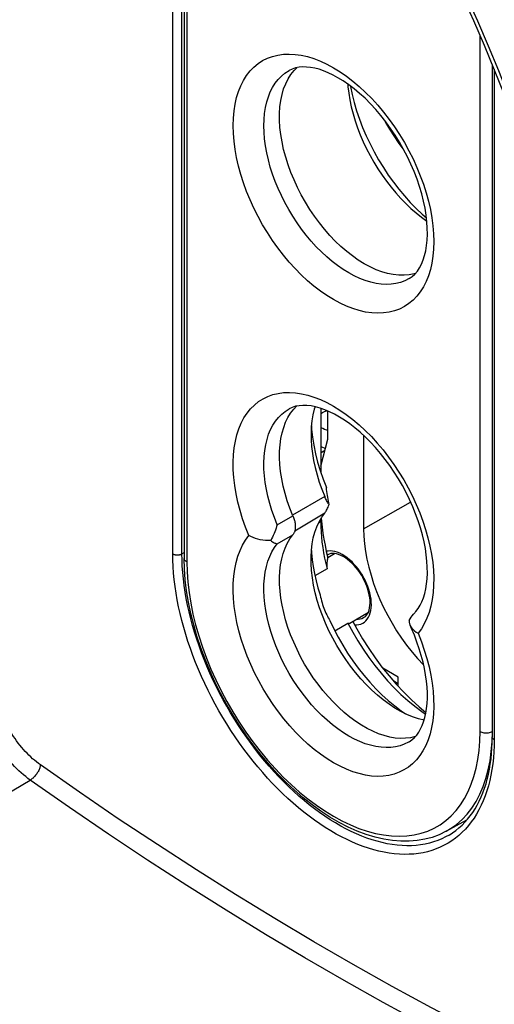
# Model space of a CAD drawing. Units: millimetres. Extents: x 125 to 195, y -45 to 262.
# Drawn here: x 139 to 150, y 4 to 26 of the extents above; entities that cross this region are included whole.
import ezdxf

# ---------------------------------------------------------------- set-up
doc = ezdxf.new("R2010")
doc.units = ezdxf.units.MM
doc.header["$LTSCALE"] = 16.335
doc.layers.get('0').update_dxf_attribs({"linetype": 'CONTINUOUS'})
for name, color, linetype in [('DRAFT', 7, 'CONTINUOUS'), ('RACCORDO', 7, 'CONTINUOUS'), ('SMUSSO', 7, 'CONTINUOUS')]:
    doc.layers.add(name, color=color, linetype=linetype)

msp = doc.modelspace()

# ---------------------------------------------------------------- linework, layer by layer
at = {"color": 253, "linetype": 'CONTINUOUS'}
for p, q in [((146.605, 25.198), (146.755, 25.106)), ((145.314, 14.724), (145.673, 14.93)), ((145.314, 14.288), (145.673, 14.49)), ((148.898, 10.39), (148.882, 10.229))]:
    msp.add_line(p, q, dxfattribs=at)
at = {"color": 7, "linetype": 'CONTINUOUS'}
for p, q in [((146.313, 17.392), (146.313, 15.925)), ((148.549, 14.811), (148.49, 14.974)), ((146.313, 14.857), (146.313, 14.764)), ((146.323, 14.875), (146.328, 14.805)), ((146.328, 14.805), (146.343, 14.669)), ((146.441, 14.111), (146.476, 13.968)), ((146.474, 13.972), (146.632, 14.061)), ((146.458, 13.711), (146.181, 13.551)), ((146.982, 12.47), (147.406, 12.722)), ((146.637, 12.292), (146.936, 12.469)), ((148.09, 11.076), (147.988, 11.135))]:
    msp.add_line(p, q, dxfattribs=at)
at = {"color": 253, "linetype": 'CONTINUOUS'}
for points in [[(146.605, 19.884), (146.454, 19.977), (146.306, 20.079), (146.158, 20.192), (146.012, 20.316), (145.867, 20.45), (145.726, 20.593), (145.589, 20.744), (145.456, 20.903), (145.328, 21.068), (145.205, 21.24), (145.088, 21.418), (144.978, 21.6), (144.876, 21.786), (144.78, 21.977), (144.692, 22.168), (144.612, 22.362), (144.541, 22.557), (144.479, 22.751), (144.426, 22.944), (144.382, 23.137), (144.348, 23.326), (144.323, 23.511), (144.308, 23.693), (144.303, 23.87), (144.308, 24.041), (144.323, 24.206), (144.348, 24.363), (144.382, 24.512), (144.426, 24.654), (144.479, 24.786), (144.541, 24.908), (144.612, 25.021), (144.692, 25.123), (144.78, 25.213), (144.876, 25.293), (144.978, 25.36), (145.088, 25.415), (145.205, 25.458), (145.328, 25.489), (145.456, 25.507), (145.589, 25.512), (145.726, 25.504), (145.867, 25.484), (146.012, 25.451), (146.158, 25.406), (146.306, 25.349), (146.454, 25.279), (146.605, 25.198)], [(146.955, 20.495), (146.828, 20.573), (146.701, 20.661), (146.575, 20.757), (146.451, 20.862), (146.329, 20.975), (146.21, 21.096), (146.094, 21.224), (145.981, 21.358), (145.873, 21.498), (145.769, 21.644), (145.671, 21.794), (145.578, 21.949), (145.491, 22.106), (145.41, 22.267), (145.336, 22.429), (145.268, 22.593), (145.208, 22.757), (145.156, 22.922), (145.111, 23.086), (145.074, 23.248), (145.045, 23.408), (145.024, 23.565), (145.012, 23.719), (145.007, 23.868), (145.012, 24.013), (145.024, 24.152), (145.045, 24.285), (145.074, 24.412), (145.111, 24.531), (145.156, 24.643), (145.208, 24.747), (145.268, 24.842), (145.336, 24.928), (145.41, 25.005), (145.491, 25.072), (145.586, 25.134)], [(146.755, 25.106), (146.904, 25.003), (147.051, 24.89), (147.198, 24.766), (147.342, 24.632), (147.484, 24.489), (147.621, 24.339), (147.754, 24.18), (147.882, 24.014), (148.004, 23.843), (148.121, 23.664), (148.231, 23.482), (148.334, 23.296), (148.43, 23.106), (148.517, 22.914), (148.597, 22.721), (148.668, 22.525), (148.73, 22.331), (148.783, 22.138), (148.827, 21.946), (148.862, 21.757), (148.886, 21.571)], [(148.886, 21.571), (148.901, 21.389), (148.906, 21.212), (148.901, 21.042), (148.886, 20.877), (148.862, 20.719), (148.827, 20.57), (148.783, 20.428), (148.73, 20.296), (148.668, 20.174), (148.597, 20.061), (148.517, 19.96), (148.43, 19.869), (148.334, 19.79), (148.231, 19.722), (148.121, 19.667), (148.004, 19.624), (147.882, 19.593), (147.754, 19.576), (147.621, 19.571), (147.484, 19.578), (147.342, 19.598), (147.198, 19.632), (147.051, 19.677), (146.904, 19.734), (146.755, 19.803), (146.605, 19.884)], [(148.341, 20.363), (148.239, 20.311), (148.141, 20.275), (148.037, 20.249), (147.929, 20.234), (147.817, 20.229), (147.7, 20.235), (147.581, 20.253), (147.459, 20.28), (147.335, 20.318), (147.209, 20.367), (147.083, 20.426), (146.955, 20.495)], [(144.52, 14.862), (144.462, 15.053), (144.412, 15.244), (144.371, 15.433), (144.34, 15.619), (144.319, 15.802), (144.306, 15.981), (144.304, 16.154), (144.311, 16.322), (144.328, 16.483), (144.354, 16.637), (144.39, 16.783), (144.435, 16.922), (144.489, 17.051), (144.552, 17.17), (144.623, 17.28), (144.703, 17.379), (144.791, 17.467), (144.887, 17.544), (144.989, 17.61), (145.098, 17.663), (145.214, 17.705), (145.336, 17.734), (145.462, 17.751), (145.595, 17.755), (145.73, 17.747), (145.87, 17.727), (146.013, 17.694), (146.158, 17.649), (146.304, 17.592), (146.453, 17.523), (146.602, 17.443), (146.75, 17.352), (146.899, 17.25), (147.046, 17.138), (147.191, 17.015), (147.334, 16.883), (147.474, 16.743), (147.61, 16.595), (147.742, 16.438), (147.869, 16.275), (147.99, 16.106), (148.107, 15.93), (148.216, 15.751), (148.319, 15.567), (148.415, 15.38), (148.503, 15.19), (148.583, 14.999)], [(145.314, 14.724), (145.249, 14.886), (145.192, 15.049), (145.142, 15.212), (145.1, 15.374), (145.065, 15.534), (145.039, 15.692), (145.02, 15.847), (145.01, 15.998), (145.008, 16.145), (145.014, 16.287), (145.028, 16.423), (145.05, 16.554), (145.08, 16.678), (145.118, 16.795), (145.164, 16.904), (145.217, 17.005), (145.278, 17.098), (145.345, 17.182), (145.42, 17.257), (145.5, 17.322), (145.586, 17.377)], [(148.583, 14.999), (148.655, 14.807), (148.718, 14.615), (148.773, 14.423), (148.818, 14.233), (148.854, 14.045), (148.881, 13.861), (148.898, 13.68), (148.906, 13.504), (148.903, 13.332), (148.891, 13.167), (148.87, 13.008), (148.838, 12.857), (148.797, 12.713), (148.747, 12.578), (148.689, 12.454), (148.621, 12.34), (148.545, 12.236)], [(144.665, 14.476), (144.588, 14.67), (144.52, 14.862)], [(144.626, 11.712), (144.554, 11.905), (144.491, 12.097), (144.437, 12.288), (144.391, 12.479), (144.355, 12.666), (144.329, 12.851), (144.311, 13.032), (144.304, 13.208), (144.306, 13.379), (144.318, 13.545), (144.34, 13.704), (144.371, 13.855), (144.412, 13.999), (144.462, 14.134), (144.521, 14.257), (144.588, 14.372), (144.665, 14.476)], [(148.341, 9.749), (148.323, 9.739), (148.23, 9.693), (148.132, 9.658), (148.03, 9.633), (147.922, 9.619), (147.811, 9.615), (147.696, 9.622), (147.577, 9.639), (147.457, 9.667), (147.334, 9.705), (147.209, 9.753), (147.084, 9.811), (146.958, 9.879), (146.832, 9.956), (146.706, 10.043), (146.581, 10.138), (146.458, 10.242), (146.338, 10.353), (146.219, 10.472), (146.104, 10.598), (145.992, 10.73), (145.885, 10.868), (145.782, 11.012), (145.684, 11.16), (145.591, 11.312), (145.504, 11.468), (145.423, 11.626), (145.348, 11.787), (145.28, 11.949), (145.219, 12.112), (145.166, 12.274), (145.12, 12.437), (145.081, 12.598), (145.051, 12.757), (145.028, 12.913), (145.014, 13.066), (145.008, 13.215), (145.01, 13.36), (145.02, 13.5), (145.038, 13.635), (145.065, 13.763), (145.1, 13.885), (145.142, 13.998), (145.192, 14.103), (145.25, 14.2), (145.314, 14.288)], [(148.545, 12.236), (148.621, 12.042), (148.689, 11.85), (148.747, 11.659), (148.797, 11.468), (148.838, 11.278), (148.869, 11.092), (148.891, 10.91), (148.903, 10.731), (148.906, 10.558), (148.898, 10.39)], [(148.882, 10.229), (148.856, 10.075), (148.82, 9.928), (148.775, 9.79), (148.721, 9.661), (148.658, 9.542), (148.586, 9.432), (148.506, 9.333), (148.419, 9.245), (148.323, 9.168), (148.22, 9.102), (148.111, 9.049), (147.995, 9.007), (147.874, 8.978), (147.747, 8.961), (147.615, 8.956), (147.479, 8.964), (147.34, 8.985), (147.197, 9.018), (147.052, 9.062), (146.905, 9.119), (146.756, 9.188), (146.608, 9.268), (146.459, 9.36), (146.31, 9.462), (146.163, 9.574), (146.018, 9.696), (145.875, 9.828), (145.736, 9.968), (145.6, 10.117), (145.468, 10.274), (145.341, 10.437), (145.219, 10.606), (145.103, 10.781), (144.993, 10.961), (144.89, 11.144), (144.794, 11.332), (144.706, 11.521), (144.626, 11.712)]]:
    msp.add_lwpolyline(points, dxfattribs=at)
at = {"color": 7, "linetype": 'CONTINUOUS'}
for points in [[(146.708, 24.969), (146.596, 25.03), (146.486, 25.083), (146.379, 25.126), (146.276, 25.161), (146.176, 25.187), (146.08, 25.205), (145.987, 25.214), (145.899, 25.216), (145.815, 25.209), (145.734, 25.193), (145.658, 25.168), (145.586, 25.134)], [(148.341, 20.363), (148.41, 20.411), (148.473, 20.469), (148.529, 20.536), (148.58, 20.612), (148.624, 20.697), (148.663, 20.791), (148.695, 20.893), (148.721, 21.002), (148.741, 21.12), (148.753, 21.246), (148.759, 21.38), (148.757, 21.52), (148.748, 21.667), (148.731, 21.82), (148.705, 21.978), (148.671, 22.14), (148.63, 22.306), (148.58, 22.475), (148.522, 22.645), (148.456, 22.816), (148.382, 22.987), (148.302, 23.157), (148.214, 23.325), (148.12, 23.49), (148.02, 23.651), (147.915, 23.808), (147.805, 23.959), (147.691, 24.104), (147.573, 24.242), (147.452, 24.373), (147.329, 24.496), (147.205, 24.609), (147.08, 24.714), (146.955, 24.809), (146.831, 24.894), (146.708, 24.969)], [(148.49, 14.974), (148.423, 15.137), (148.351, 15.299), (148.271, 15.46), (148.186, 15.62), (148.094, 15.776), (147.998, 15.929), (147.897, 16.077), (147.791, 16.221), (147.682, 16.358), (147.569, 16.49), (147.454, 16.614), (147.337, 16.732), (147.218, 16.841), (147.098, 16.942), (146.979, 17.035), (146.861, 17.118), (146.744, 17.192), (146.628, 17.257), (146.515, 17.313), (146.405, 17.36), (146.297, 17.398), (146.193, 17.427), (146.092, 17.446), (145.996, 17.457), (145.905, 17.459), (145.818, 17.452), (145.735, 17.437), (145.658, 17.412), (145.586, 17.377)], [(146.313, 17.273), (146.317, 17.276), (146.356, 17.296), (146.398, 17.316), (146.444, 17.335), (146.455, 17.338)], [(146.478, 16.878), (146.449, 16.888), (146.402, 16.907), (146.359, 16.926), (146.321, 16.946), (146.313, 16.952)], [(146.478, 16.896), (146.477, 16.896), (146.452, 16.887)], [(146.313, 16.515), (146.313, 16.515), (146.391, 16.489), (146.423, 16.48)], [(146.313, 16.368), (146.343, 16.391), (146.385, 16.418), (146.411, 16.433)], [(145.314, 14.724), (145.301, 14.683), (145.288, 14.642), (145.274, 14.601), (145.258, 14.56), (145.241, 14.52), (145.224, 14.479), (145.206, 14.438), (145.186, 14.398), (145.166, 14.359)], [(146.313, 14.764), (146.314, 14.677), (146.32, 14.561), (146.329, 14.444), (146.341, 14.324), (146.358, 14.204), (146.378, 14.082), (146.401, 13.959)], [(146.343, 14.669), (146.361, 14.531), (146.384, 14.392), (146.411, 14.252), (146.441, 14.111)], [(148.48, 12.72), (148.494, 12.735), (148.545, 12.801), (148.591, 12.876), (148.632, 12.958), (148.668, 13.049), (148.698, 13.147), (148.723, 13.253), (148.741, 13.366), (148.753, 13.486), (148.759, 13.613), (148.758, 13.747), (148.75, 13.886), (148.735, 14.03), (148.713, 14.179), (148.683, 14.333), (148.645, 14.49), (148.601, 14.65), (148.549, 14.811)], [(145.166, 14.359), (145.105, 14.36), (145.044, 14.363), (144.984, 14.37), (144.925, 14.38), (144.868, 14.394), (144.813, 14.41), (144.76, 14.429), (144.711, 14.451), (144.665, 14.476)], [(145.166, 14.359), (145.186, 14.344), (145.206, 14.331), (145.224, 14.32), (145.241, 14.311), (145.258, 14.303), (145.274, 14.297), (145.288, 14.293), (145.301, 14.289), (145.314, 14.288)], [(146.401, 13.959), (146.428, 13.835), (146.458, 13.711)], [(146.461, 13.914), (146.458, 13.888), (146.456, 13.857), (146.455, 13.824), (146.455, 13.789), (146.456, 13.751), (146.458, 13.711)], [(146.476, 13.968), (146.47, 13.955), (146.465, 13.936), (146.461, 13.914)], [(148.341, 12.525), (148.363, 12.564), (148.387, 12.602), (148.412, 12.638), (148.439, 12.673), (148.468, 12.707), (148.48, 12.72)], [(146.936, 12.469), (146.951, 12.465), (146.964, 12.465), (146.977, 12.468), (146.982, 12.47)], [(146.936, 12.469), (147.046, 12.264), (147.164, 12.064), (147.288, 11.868), (147.419, 11.678), (147.555, 11.495), (147.698, 11.318), (147.845, 11.149), (147.996, 10.987), (148.151, 10.835), (148.309, 10.693), (148.47, 10.561), (148.632, 10.439), (148.719, 10.38)], [(147.048, 12.506), (147.14, 12.335), (147.274, 12.108), (147.414, 11.887), (147.562, 11.671), (147.718, 11.462)], [(148.341, 12.525), (148.342, 12.489), (148.348, 12.454), (148.362, 12.418)], [(148.362, 12.418), (148.379, 12.386), (148.402, 12.353), (148.431, 12.321), (148.464, 12.291), (148.502, 12.263), (148.545, 12.236)], [(148.461, 12.189), (148.395, 12.344), (148.362, 12.418)], [(148.341, 9.749), (148.404, 9.792), (148.461, 9.843), (148.514, 9.902), (148.562, 9.968), (148.604, 10.042), (148.641, 10.122), (148.674, 10.209), (148.702, 10.303), (148.724, 10.403), (148.741, 10.511), (148.753, 10.625), (148.759, 10.745), (148.759, 10.871), (148.752, 11.003), (148.739, 11.14), (148.719, 11.281), (148.693, 11.427), (148.66, 11.575), (148.62, 11.726), (148.574, 11.879), (148.521, 12.034), (148.461, 12.189)], [(147.718, 11.462), (147.879, 11.261), (148.046, 11.068)], [(148.046, 11.068), (148.219, 10.884), (148.395, 10.711), (148.574, 10.55), (148.727, 10.423)]]:
    msp.add_lwpolyline(points, dxfattribs=at)
at = {"layer": 'DRAFT', "color": 7, "linetype": 'CONTINUOUS'}
for p, q in [((146.478, 16.684), (146.478, 17.329)), ((147.297, 16.768), (147.297, 14.632)), ((146.313, 16.067), (146.478, 16.684)), ((148.09, 11.233), (147.738, 11.436)), ((148.09, 11.022), (148.09, 11.233)), ((149.192, 7.696), (149.668, 7.958))]:
    msp.add_line(p, q, dxfattribs=at)
at = {"layer": 'DRAFT', "color": 253, "linetype": 'CONTINUOUS'}
msp.add_line((147.297, 14.632), (148.375, 15.244), dxfattribs=at)
at = {"layer": 'DRAFT', "color": 7, "linetype": 'CONTINUOUS'}
for points in [[(145.628, 25.045), (145.7, 25.136), (145.761, 25.198)], [(147.312, 20.704), (147.175, 20.789), (147.04, 20.883), (146.908, 20.987), (146.776, 21.101), (146.646, 21.224), (146.521, 21.355), (146.399, 21.494), (146.281, 21.64), (146.169, 21.792), (146.062, 21.951), (145.961, 22.115), (145.866, 22.282), (145.779, 22.452), (145.7, 22.625), (145.628, 22.798), (145.564, 22.974), (145.509, 23.15), (145.462, 23.324), (145.425, 23.496), (145.397, 23.665), (145.378, 23.831), (145.369, 23.992), (145.369, 24.15), (145.378, 24.301), (145.397, 24.445), (145.425, 24.582), (145.462, 24.71), (145.509, 24.831), (145.564, 24.943), (145.628, 25.045)], [(148.485, 20.483), (148.454, 20.473), (148.342, 20.45), (148.225, 20.44), (148.103, 20.442), (147.977, 20.456), (147.848, 20.482), (147.716, 20.52), (147.583, 20.569), (147.448, 20.631), (147.312, 20.704)], [(145.622, 17.28), (145.692, 17.37), (145.76, 17.441)], [(145.673, 14.93), (145.606, 15.101), (145.546, 15.271), (145.495, 15.441), (145.452, 15.609), (145.418, 15.777), (145.392, 15.941), (145.376, 16.102), (145.368, 16.259), (145.369, 16.41), (145.379, 16.556), (145.398, 16.697), (145.426, 16.83), (145.463, 16.955), (145.508, 17.072), (145.561, 17.181), (145.622, 17.28)], [(145.673, 14.93), (145.682, 14.908), (145.69, 14.887)], [(145.69, 14.887), (145.697, 14.865), (145.704, 14.844), (145.71, 14.822), (145.715, 14.801), (145.719, 14.78), (145.723, 14.759), (145.725, 14.738), (145.727, 14.718), (145.728, 14.698), (145.729, 14.678), (145.728, 14.659), (145.727, 14.64), (145.725, 14.622)], [(148.483, 9.867), (148.481, 9.866), (148.373, 9.841), (148.259, 9.828), (148.143, 9.826), (148.021, 9.835), (147.897, 9.856), (147.77, 9.889), (147.64, 9.933), (147.509, 9.988), (147.378, 10.053), (147.246, 10.129), (147.115, 10.215), (146.984, 10.312), (146.853, 10.418), (146.726, 10.532), (146.602, 10.655), (146.481, 10.785), (146.364, 10.922), (146.251, 11.066), (146.142, 11.217), (146.039, 11.372), (145.943, 11.531), (145.852, 11.694), (145.769, 11.86), (145.692, 12.028), (145.622, 12.199), (145.561, 12.37), (145.508, 12.54), (145.463, 12.709), (145.426, 12.876), (145.398, 13.041), (145.379, 13.204), (145.369, 13.362), (145.368, 13.514), (145.376, 13.662), (145.392, 13.803), (145.418, 13.938), (145.452, 14.066), (145.495, 14.185), (145.546, 14.296), (145.606, 14.397), (145.673, 14.49)], [(145.725, 14.622), (145.723, 14.605), (145.719, 14.588), (145.715, 14.572), (145.71, 14.556), (145.704, 14.542), (145.697, 14.528), (145.69, 14.514), (145.682, 14.502), (145.673, 14.49)], [(147.297, 14.632), (147.302, 14.462), (147.316, 14.289), (147.34, 14.112), (147.373, 13.932), (147.415, 13.748), (147.466, 13.564), (147.526, 13.378), (147.595, 13.192), (147.672, 13.008), (147.756, 12.825), (147.849, 12.644), (147.948, 12.467), (148.054, 12.293), (148.166, 12.124), (148.284, 11.961), (148.407, 11.804), (148.535, 11.654), (148.667, 11.511), (148.676, 11.502)]]:
    msp.add_lwpolyline(points, dxfattribs=at)
at = {"layer": 'RACCORDO', "color": 253, "linetype": 'CONTINUOUS'}
for p, q in [((142.918, 14.056), (142.918, 34.608)), ((143.129, 14.055), (143.129, 34.471)), ((143.24, 34.399), (143.24, 13.87)), ((149.969, 9.984), (149.969, 25.931)), ((150.292, 25.166), (150.292, 9.798)), ((143.129, 14.055), (143.182, 14.085)), ((147.135, 13.755), (147.083, 13.815)), ((147.17, 13.71), (147.135, 13.755)), ((147.204, 13.665), (147.17, 13.71)), ((147.392, 13.31), (147.371, 13.363)), ((147.418, 13.235), (147.392, 13.31)), ((133.01, 4.973), (139.649, 8.87)), ((149.303, 8.049), (149.416, 8.17)), ((149.182, 7.942), (149.303, 8.049)), ((149.192, 7.696), (149.193, 7.697))]:
    msp.add_line(p, q, dxfattribs=at)
at = {"layer": 'RACCORDO', "color": 7, "linetype": 'CONTINUOUS'}
for p, q in [((143.182, 34.437), (143.182, 13.951)), ((150.248, 25.271), (150.248, 9.859)), ((143.188, 13.709), (143.182, 13.951)), ((147.129, 13.732), (147.081, 13.787)), ((147.161, 13.691), (147.129, 13.732)), ((147.369, 13.316), (147.35, 13.365)), ((147.393, 13.248), (147.369, 13.316)), ((150.246, 9.73), (150.248, 9.859))]:
    msp.add_line(p, q, dxfattribs=at)
for points in [[(153.121, 15.078), (153.038, 15.621), (152.946, 16.167), (152.845, 16.717), (152.735, 17.269), (152.616, 17.823), (152.489, 18.38), (152.353, 18.939), (152.208, 19.499), (152.055, 20.061), (151.893, 20.624), (151.723, 21.188), (151.544, 21.753), (151.357, 22.319), (151.162, 22.884), (150.959, 23.45), (150.747, 24.015), (150.528, 24.58), (150.301, 25.144), (150.066, 25.707), (149.823, 26.269), (149.573, 26.829)], [(146.675, 14.054), (146.629, 14.062), (146.585, 14.064), (146.545, 14.06), (146.509, 14.05), (146.475, 14.035)], [(147.081, 13.787), (147.032, 13.837), (146.982, 13.884), (146.93, 13.926), (146.879, 13.962), (146.827, 13.994), (146.775, 14.02), (146.724, 14.04), (146.675, 14.054)], [(149.193, 7.697), (149.031, 7.618), (148.869, 7.558), (148.7, 7.513), (148.524, 7.482), (148.342, 7.467), (148.154, 7.467), (147.96, 7.483), (147.763, 7.514), (147.561, 7.562), (147.356, 7.624), (147.149, 7.702), (146.941, 7.795), (146.733, 7.902), (146.525, 8.023), (146.318, 8.158), (146.113, 8.306), (145.91, 8.466), (145.71, 8.639), (145.514, 8.822), (145.322, 9.016), (145.136, 9.22), (144.954, 9.433), (144.779, 9.655), (144.611, 9.884), (144.45, 10.121), (144.296, 10.363), (144.15, 10.611), (144.014, 10.864), (143.886, 11.121), (143.768, 11.38), (143.66, 11.642), (143.561, 11.904), (143.474, 12.168), (143.398, 12.43), (143.332, 12.692), (143.279, 12.951), (143.236, 13.208), (143.206, 13.46), (143.188, 13.709)], [(147.35, 13.365), (147.328, 13.414), (147.305, 13.462), (147.279, 13.51), (147.252, 13.557), (147.223, 13.603), (147.193, 13.648), (147.161, 13.691)], [(147.387, 12.683), (147.407, 12.722), (147.423, 12.766), (147.434, 12.815), (147.442, 12.869), (147.445, 12.926), (147.443, 12.987), (147.437, 13.049), (147.427, 13.113), (147.412, 13.18), (147.393, 13.248)], [(147.305, 12.598), (147.309, 12.601), (147.338, 12.623), (147.364, 12.65), (147.387, 12.683)], [(149.258, 7.611), (149.336, 7.661), (149.412, 7.715), (149.484, 7.773), (149.554, 7.836), (149.62, 7.903), (149.683, 7.975), (149.743, 8.05), (149.8, 8.129), (149.853, 8.212), (149.903, 8.299), (149.95, 8.39), (149.994, 8.484), (150.034, 8.581), (150.071, 8.682), (150.104, 8.786), (150.134, 8.894), (150.161, 9.005), (150.184, 9.118), (150.203, 9.235), (150.219, 9.355), (150.232, 9.477), (150.241, 9.602), (150.246, 9.73)]]:
    msp.add_lwpolyline(points, dxfattribs=at)
at = {"layer": 'RACCORDO', "color": 253, "linetype": 'CONTINUOUS'}
for points in [[(149.653, 26.833), (149.906, 26.269), (150.15, 25.703), (150.387, 25.135), (150.616, 24.566), (150.837, 23.997), (151.051, 23.427), (151.256, 22.856), (151.453, 22.286), (151.641, 21.715), (151.821, 21.145), (151.993, 20.576), (152.157, 20.007), (152.312, 19.44), (152.458, 18.874), (152.595, 18.31), (152.724, 17.747), (152.844, 17.187), (152.955, 16.629), (153.057, 16.073), (153.15, 15.521), (153.234, 14.972)], [(148.212, 23.328), (148.206, 23.336), (148.098, 23.485), (147.995, 23.636), (147.897, 23.789), (147.804, 23.944), (147.773, 23.999)], [(142.918, 14.056), (142.926, 14.052), (142.934, 14.048), (142.944, 14.044), (142.953, 14.041), (142.963, 14.038), (142.974, 14.036), (142.984, 14.034), (142.995, 14.032), (143.006, 14.031), (143.017, 14.031), (143.029, 14.031), (143.04, 14.031), (143.051, 14.032), (143.062, 14.033), (143.072, 14.035), (143.083, 14.038), (143.093, 14.04), (143.102, 14.044), (143.112, 14.047), (143.121, 14.051), (143.129, 14.055)], [(150.292, 9.798), (150.29, 9.656), (150.283, 9.516), (150.273, 9.379), (150.258, 9.245), (150.239, 9.113), (150.216, 8.985), (150.189, 8.861), (150.158, 8.739), (150.123, 8.622), (150.084, 8.508), (150.04, 8.398), (149.993, 8.292), (149.942, 8.19), (149.887, 8.093), (149.829, 8), (149.766, 7.911), (149.701, 7.827), (149.631, 7.748), (149.558, 7.673), (149.482, 7.604), (149.403, 7.539), (149.32, 7.479), (149.234, 7.424), (149.145, 7.375), (149.054, 7.33), (148.959, 7.291), (148.862, 7.257), (148.762, 7.229), (148.66, 7.206), (148.555, 7.188), (148.448, 7.176), (148.339, 7.169), (148.229, 7.167), (148.116, 7.171), (148.001, 7.18), (147.885, 7.195), (147.768, 7.215), (147.649, 7.241), (147.529, 7.272), (147.408, 7.308), (147.286, 7.35), (147.163, 7.396), (147.04, 7.448), (146.916, 7.505), (146.791, 7.567), (146.667, 7.634), (146.542, 7.706), (146.418, 7.783), (146.294, 7.864), (146.17, 7.951), (146.046, 8.041), (145.924, 8.136), (145.801, 8.236), (145.68, 8.339), (145.56, 8.447), (145.441, 8.559), (145.324, 8.674), (145.208, 8.793), (145.093, 8.916), (144.981, 9.042), (144.87, 9.172), (144.761, 9.305), (144.654, 9.44), (144.55, 9.579), (144.447, 9.72), (144.348, 9.864), (144.25, 10.01), (144.156, 10.158), (144.064, 10.308), (143.975, 10.461), (143.889, 10.614), (143.807, 10.77), (143.727, 10.926), (143.651, 11.084), (143.578, 11.243), (143.509, 11.402), (143.443, 11.562), (143.381, 11.723), (143.322, 11.884), (143.267, 12.045), (143.216, 12.205), (143.169, 12.365), (143.126, 12.525), (143.086, 12.685), (143.051, 12.843), (143.02, 13), (142.993, 13.156), (142.97, 13.311), (142.951, 13.464), (142.936, 13.615), (142.926, 13.764), (142.92, 13.911), (142.918, 14.056)], [(149.258, 7.611), (149.177, 7.566), (149.088, 7.523), (148.996, 7.485), (148.902, 7.452), (148.805, 7.425), (148.706, 7.402), (148.604, 7.385), (148.5, 7.373), (148.395, 7.366), (148.287, 7.365), (148.177, 7.369), (148.066, 7.378), (147.954, 7.392), (147.839, 7.412), (147.724, 7.437), (147.607, 7.467), (147.49, 7.502), (147.371, 7.542), (147.252, 7.587), (147.132, 7.638), (147.012, 7.693), (146.891, 7.753), (146.77, 7.818), (146.649, 7.888), (146.528, 7.963), (146.408, 8.042), (146.287, 8.126), (146.168, 8.214), (146.048, 8.306), (145.93, 8.402), (145.812, 8.503), (145.696, 8.608), (145.58, 8.716), (145.466, 8.828), (145.353, 8.944), (145.242, 9.063), (145.133, 9.186), (145.025, 9.312), (144.919, 9.441), (144.816, 9.572), (144.714, 9.707), (144.615, 9.844), (144.518, 9.984), (144.423, 10.125), (144.332, 10.269), (144.243, 10.415), (144.156, 10.563), (144.073, 10.712), (143.993, 10.863), (143.915, 11.015), (143.841, 11.169), (143.771, 11.323), (143.703, 11.478), (143.639, 11.633), (143.579, 11.789), (143.522, 11.945), (143.469, 12.101), (143.419, 12.257), (143.373, 12.413), (143.331, 12.568), (143.293, 12.723), (143.259, 12.876), (143.228, 13.029), (143.202, 13.181), (143.18, 13.331), (143.161, 13.48), (143.147, 13.626), (143.137, 13.772), (143.131, 13.915), (143.129, 14.055)], [(146.53, 14.123), (146.48, 14.121), (146.441, 14.114)], [(146.475, 14.035), (146.467, 14.031), (146.462, 14.027)], [(146.691, 14.092), (146.636, 14.109), (146.583, 14.119), (146.53, 14.123)], [(147.083, 13.815), (147.03, 13.87), (146.975, 13.92), (146.919, 13.965), (146.862, 14.006), (146.805, 14.04), (146.748, 14.069), (146.691, 14.092)], [(143.24, 13.87), (143.223, 13.881), (143.209, 13.893), (143.197, 13.907), (143.189, 13.921), (143.184, 13.935), (143.182, 13.951)], [(143.24, 13.87), (143.246, 13.64), (143.263, 13.405), (143.291, 13.167), (143.331, 12.923), (143.381, 12.675), (143.443, 12.425), (143.515, 12.174), (143.598, 11.92), (143.691, 11.668), (143.793, 11.416), (143.906, 11.165), (144.027, 10.918), (144.157, 10.674), (144.296, 10.434), (144.442, 10.2), (144.595, 9.971), (144.756, 9.749), (144.922, 9.534), (145.094, 9.328), (145.272, 9.129), (145.454, 8.941), (145.639, 8.763), (145.829, 8.595), (146.02, 8.439), (146.214, 8.294), (146.409, 8.162), (146.605, 8.042), (146.8, 7.936), (146.995, 7.843), (147.189, 7.764), (147.38, 7.699), (147.57, 7.648), (147.755, 7.612), (147.937, 7.591), (148.115, 7.584), (148.287, 7.591), (148.453, 7.614), (148.614, 7.651), (148.767, 7.702), (148.913, 7.768), (149.052, 7.848), (149.182, 7.942)], [(147.371, 13.363), (147.348, 13.415), (147.323, 13.466), (147.296, 13.517), (147.267, 13.568), (147.236, 13.617), (147.204, 13.665)], [(147.449, 12.701), (147.462, 12.757), (147.471, 12.818), (147.474, 12.881), (147.473, 12.948), (147.466, 13.018), (147.455, 13.089), (147.439, 13.161), (147.418, 13.235)], [(147.381, 12.56), (147.408, 12.602), (147.431, 12.649), (147.449, 12.701)], [(147.091, 12.427), (147.14, 12.427), (147.188, 12.434), (147.234, 12.447), (147.276, 12.466), (147.315, 12.492), (147.35, 12.523), (147.381, 12.56)], [(147.13, 12.558), (147.175, 12.559), (147.218, 12.565), (147.259, 12.576), (147.297, 12.594), (147.304, 12.598)], [(139.881, 9.22), (139.836, 9.253), (139.792, 9.287), (139.748, 9.324), (139.704, 9.361), (139.661, 9.401), (139.618, 9.442), (139.575, 9.485), (139.534, 9.529), (139.493, 9.574), (139.452, 9.621), (139.413, 9.67), (139.374, 9.719), (139.336, 9.769), (139.3, 9.821), (139.264, 9.873), (139.229, 9.927), (139.196, 9.981), (139.163, 10.036)], [(149.416, 8.17), (149.519, 8.303), (149.611, 8.448), (149.694, 8.606), (149.767, 8.774), (149.828, 8.953), (149.879, 9.142), (149.918, 9.34), (149.946, 9.546), (149.963, 9.761), (149.969, 9.984)], [(149.969, 9.984), (149.989, 9.975), (150.01, 9.966), (150.033, 9.96), (150.058, 9.955), (150.083, 9.952), (150.109, 9.951), (150.135, 9.951), (150.16, 9.954), (150.185, 9.959), (150.208, 9.965), (150.23, 9.973), (150.25, 9.983)], [(139.649, 8.87), (139.596, 8.909), (139.544, 8.949), (139.492, 8.992), (139.441, 9.037), (139.39, 9.083), (139.339, 9.132), (139.289, 9.182), (139.24, 9.234), (139.192, 9.287), (139.145, 9.342), (139.098, 9.399), (139.053, 9.457), (139.008, 9.516), (138.965, 9.577), (138.923, 9.639), (138.882, 9.701), (138.843, 9.765), (138.804, 9.83)], [(149.193, 7.697), (149.293, 7.757), (149.429, 7.854), (149.556, 7.966), (149.673, 8.091), (149.78, 8.23), (149.877, 8.382), (149.963, 8.546), (150.038, 8.721), (150.102, 8.908), (150.155, 9.104), (150.196, 9.311), (150.226, 9.527), (150.244, 9.751), (150.246, 9.859)], [(150.292, 9.798), (150.284, 9.803), (150.277, 9.808), (150.271, 9.813), (150.265, 9.819), (150.261, 9.825), (150.256, 9.831), (150.253, 9.837), (150.251, 9.843), (150.249, 9.849), (150.248, 9.856), (150.248, 9.859)], [(139.881, 9.22), (139.879, 9.203), (139.875, 9.185), (139.871, 9.167), (139.865, 9.148), (139.858, 9.129), (139.851, 9.11), (139.842, 9.091), (139.832, 9.071), (139.821, 9.052), (139.81, 9.033), (139.798, 9.015), (139.785, 8.997), (139.771, 8.98), (139.757, 8.963), (139.742, 8.947), (139.727, 8.931), (139.712, 8.917), (139.696, 8.904), (139.681, 8.891), (139.665, 8.88), (139.649, 8.87)], [(151.847, 2.141), (151.54, 2.287), (150.645, 2.726), (149.748, 3.182), (148.85, 3.653), (147.952, 4.141), (147.054, 4.644), (146.155, 5.163), (145.257, 5.697), (144.359, 6.246), (143.461, 6.811), (142.565, 7.391), (141.669, 7.986), (140.775, 8.596), (139.881, 9.22)], [(151.666, 1.762), (151.349, 1.912), (150.45, 2.353), (149.55, 2.811), (148.65, 3.284), (147.748, 3.773), (146.847, 4.278), (145.945, 4.798), (145.044, 5.334), (144.143, 5.886), (143.242, 6.453), (142.342, 7.035), (141.443, 7.632), (140.546, 8.244), (139.649, 8.87)]]:
    msp.add_lwpolyline(points, dxfattribs=at)
at = {"layer": 'SMUSSO', "color": 7, "linetype": 'CONTINUOUS'}
for p, q in [((146.098, 16.989), (146.103, 16.917)), ((146.103, 16.917), (146.123, 16.731)), ((146.338, 15.535), (146.404, 15.369)), ((146.098, 14.13), (146.101, 14.077)), ((146.101, 14.077), (146.117, 13.921)), ((148.009, 10.569), (148.158, 10.456)), ((148.158, 10.456), (148.258, 10.388))]:
    msp.add_line(p, q, dxfattribs=at)
at = {"layer": 'SMUSSO', "color": 253, "linetype": 'CONTINUOUS'}
for p, q in [((146.404, 15.369), (145.668, 14.939)), ((146.404, 14.99), (145.715, 14.573)), ((146.313, 14.79), (146.259, 14.759))]:
    msp.add_line(p, q, dxfattribs=at)
at = {"layer": 'SMUSSO', "color": 7, "linetype": 'CONTINUOUS'}
for points in [[(146.933, 24.824), (146.938, 24.761), (146.956, 24.612), (146.981, 24.459), (147.014, 24.303), (147.055, 24.144), (147.103, 23.984), (147.158, 23.822), (147.22, 23.661), (147.289, 23.501), (147.364, 23.341), (147.445, 23.185), (147.532, 23.031), (147.623, 22.882), (147.72, 22.736), (147.821, 22.595), (147.926, 22.459), (148.034, 22.329), (148.147, 22.204), (148.262, 22.085), (148.38, 21.974), (148.501, 21.869), (148.623, 21.772), (148.746, 21.683)], [(146.99, 24.782), (146.992, 24.77), (147.031, 24.585), (147.078, 24.399), (147.135, 24.21), (147.2, 24.019), (147.273, 23.829), (147.354, 23.64), (147.443, 23.452), (147.538, 23.267), (147.64, 23.087), (147.749, 22.91), (147.862, 22.738), (147.981, 22.572), (148.105, 22.411), (148.233, 22.258), (148.366, 22.111), (148.502, 21.971), (148.641, 21.839), (148.738, 21.755)], [(146.184, 17.428), (146.164, 17.369), (146.133, 17.242), (146.111, 17.108), (146.096, 16.968), (146.09, 16.823), (146.09, 16.789)], [(146.09, 16.789), (146.092, 16.672), (146.103, 16.517), (146.122, 16.358), (146.15, 16.196), (146.185, 16.033), (146.228, 15.867), (146.279, 15.701), (146.338, 15.535)], [(146.123, 16.731), (146.153, 16.543), (146.193, 16.35), (146.242, 16.157), (146.299, 15.964), (146.366, 15.769), (146.442, 15.573)], [(146.506, 15.184), (146.498, 15.225), (146.49, 15.267), (146.483, 15.309), (146.476, 15.352), (146.468, 15.395), (146.461, 15.438), (146.455, 15.483), (146.448, 15.528), (146.442, 15.573)], [(146.506, 15.184), (146.494, 15.201), (146.482, 15.219), (146.47, 15.238), (146.458, 15.258), (146.446, 15.279), (146.435, 15.301), (146.424, 15.323), (146.414, 15.346), (146.404, 15.369)], [(146.404, 14.99), (146.414, 15.003), (146.424, 15.018), (146.435, 15.036), (146.446, 15.055), (146.458, 15.077), (146.47, 15.101), (146.482, 15.127), (146.494, 15.155), (146.506, 15.184)], [(146.274, 14.791), (146.335, 14.895), (146.404, 14.99)], [(146.09, 13.932), (146.091, 13.99), (146.099, 14.141), (146.116, 14.286), (146.142, 14.424), (146.177, 14.555), (146.221, 14.677), (146.274, 14.791)], [(146.234, 12.99), (146.188, 13.164), (146.15, 13.336), (146.122, 13.505), (146.102, 13.671), (146.092, 13.833), (146.09, 13.932)], [(146.117, 13.921), (146.14, 13.763), (146.169, 13.602), (146.205, 13.441), (146.248, 13.278), (146.297, 13.113)], [(146.298, 13.112), (146.308, 13.066), (146.319, 13.022), (146.331, 12.978), (146.343, 12.934), (146.356, 12.891), (146.37, 12.85), (146.385, 12.81), (146.4, 12.771), (146.415, 12.733), (146.432, 12.695), (146.449, 12.659), (146.467, 12.624), (146.484, 12.592), (146.503, 12.56), (146.521, 12.531)], [(146.422, 12.467), (146.351, 12.641), (146.288, 12.816), (146.234, 12.99)], [(148.084, 10.479), (148.016, 10.52), (147.88, 10.608), (147.746, 10.707), (147.614, 10.815), (147.483, 10.932), (147.356, 11.058), (147.232, 11.192), (147.111, 11.333), (146.995, 11.48), (146.885, 11.634), (146.779, 11.793), (146.68, 11.957), (146.587, 12.124), (146.501, 12.294), (146.422, 12.467)], [(146.522, 12.529), (146.613, 12.337), (146.712, 12.149), (146.817, 11.964), (146.929, 11.783), (147.048, 11.606), (147.172, 11.436), (147.301, 11.272), (147.436, 11.114), (147.574, 10.965), (147.716, 10.824), (147.862, 10.691), (148.009, 10.569)], [(148.683, 10.24), (148.553, 10.273), (148.42, 10.318), (148.286, 10.374), (148.151, 10.441), (148.084, 10.479)]]:
    msp.add_lwpolyline(points, dxfattribs=at)

doc.saveas('drawing.dxf')
